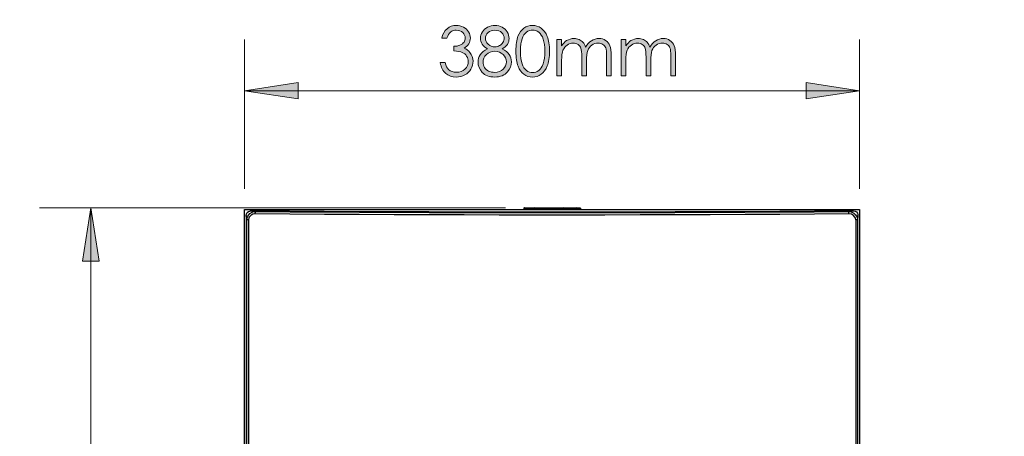
# Model space of a CAD drawing. Units: inches. Extents: x 2.9 to 10.9, y -0.3 to 10.1.
# Drawn here: x 4.4 to 6.8, y 1.2 to 2.2 of the extents above; entities that cross this region are included whole.
import ezdxf

# ---------------------------------------------------------------- set-up
doc = ezdxf.new("R2010")
doc.units = ezdxf.units.IN
doc.header["$MEASUREMENT"] = 0
doc.layers.add('Layer 1', color=7, linetype='Continuous')

# ---------------------------------------------------------------- blocks, each defined once
blk = doc.blocks.new('block 30')
at = {"layer": 'Layer 1', "true_color": 0xffffff}
h = blk.add_hatch(color=7, dxfattribs=at)
h.dxf.hatch_style = 2
edge = h.paths.add_edge_path()
edge.add_spline(control_points=[(5.4026, 2.1781), (5.4026, 2.1781), (5.3904, 2.1781), (5.3904, 2.1781), (5.3926, 2.188), (5.3969, 2.1956), (5.4032, 2.2009), (5.4095, 2.2062), (5.4169, 2.2089), (5.4255, 2.2089), (5.4317, 2.2089), (5.4376, 2.2075), (5.443, 2.2046), (5.4484, 2.2018), (5.4526, 2.1979), (5.4555, 2.1931), (5.4585, 2.1883), (5.4599, 2.1832), (5.4599, 2.178), (5.4599, 2.1677), (5.4548, 2.1595), (5.4446, 2.1535), (5.4503, 2.1512), (5.455, 2.1477), (5.4587, 2.1432), (5.4639, 2.1369), (5.4665, 2.1298), (5.4665, 2.1219), (5.4665, 2.1151), (5.4647, 2.1087), (5.4612, 2.1025), (5.4576, 2.0963), (5.4527, 2.0916), (5.4465, 2.0882), (5.4403, 2.0849), (5.4334, 2.0832), (5.4258, 2.0832), (5.4154, 2.0832), (5.4068, 2.0861), (5.3999, 2.0921), (5.3931, 2.098), (5.3885, 2.1067), (5.3864, 2.1182), (5.3864, 2.1182), (5.3982, 2.1182), (5.3982, 2.1182), (5.4002, 2.1105), (5.4032, 2.1049), (5.407, 2.1014), (5.412, 2.097), (5.4183, 2.0948), (5.4259, 2.0948), (5.4346, 2.0948), (5.4416, 2.0974), (5.4468, 2.1026), (5.4521, 2.1078), (5.4547, 2.1139), (5.4547, 2.1209), (5.4547, 2.1256), (5.4534, 2.13), (5.4508, 2.134), (5.4481, 2.1381), (5.4446, 2.1412), (5.4402, 2.1432), (5.4358, 2.1453), (5.4289, 2.1466), (5.4197, 2.1471), (5.4197, 2.1471), (5.4197, 2.158), (5.4197, 2.158), (5.4251, 2.158), (5.4301, 2.159), (5.4346, 2.1609), (5.4391, 2.1629), (5.4424, 2.1653), (5.4444, 2.1683), (5.4465, 2.1713), (5.4475, 2.1745), (5.4475, 2.1781), (5.4475, 2.1833), (5.4454, 2.1878), (5.4413, 2.1916), (5.4371, 2.1954), (5.4319, 2.1973), (5.4255, 2.1973), (5.4204, 2.1973), (5.4159, 2.1958), (5.4122, 2.1929), (5.4084, 2.19), (5.4052, 2.1851), (5.4026, 2.1781)], knot_values=[0, 0, 0, 0, 1, 1, 1, 2, 2, 2, 3, 3, 3, 4, 4, 4, 5, 5, 5, 6, 6, 6, 7, 7, 7, 8, 8, 8, 9, 9, 9, 10, 10, 10, 11, 11, 11, 12, 12, 12, 13, 13, 13, 14, 14, 14, 15, 15, 15, 16, 16, 16, 17, 17, 17, 18, 18, 18, 19, 19, 19, 20, 20, 20, 21, 21, 21, 22, 22, 22, 23, 23, 23, 24, 24, 24, 25, 25, 25, 26, 26, 26, 27, 27, 27, 28, 28, 28, 29, 29, 29, 30, 30, 30, 30], degree=3, periodic=1)
h = blk.add_hatch(color=7, dxfattribs=at)
h.dxf.hatch_style = 2
edge = h.paths.add_edge_path()
edge.add_spline(control_points=[(5.537, 2.1519), (5.5451, 2.1478), (5.5509, 2.1433), (5.5544, 2.1381), (5.5579, 2.1329), (5.5597, 2.1271), (5.5597, 2.1205), (5.5597, 2.1113), (5.5567, 2.1032), (5.5506, 2.0961), (5.5433, 2.0875), (5.5327, 2.0832), (5.519, 2.0832), (5.5057, 2.0832), (5.4957, 2.087), (5.4888, 2.0945), (5.482, 2.1021), (5.4786, 2.1104), (5.4786, 2.1195), (5.4786, 2.1262), (5.4804, 2.1322), (5.484, 2.1376), (5.4875, 2.1429), (5.4935, 2.1477), (5.5019, 2.1519), (5.496, 2.1549), (5.4916, 2.1587), (5.4887, 2.1632), (5.4857, 2.1677), (5.4843, 2.1725), (5.4843, 2.1777), (5.4843, 2.1829), (5.4858, 2.1879), (5.489, 2.1929), (5.4921, 2.1979), (5.4964, 2.2018), (5.5019, 2.2046), (5.5074, 2.2075), (5.5134, 2.2089), (5.5198, 2.2089), (5.526, 2.2089), (5.5318, 2.2075), (5.5371, 2.2046), (5.5424, 2.2017), (5.5466, 2.1978), (5.5496, 2.1929), (5.5526, 2.1879), (5.5541, 2.1828), (5.5541, 2.1773), (5.5541, 2.1719), (5.5527, 2.1671), (5.5499, 2.1628), (5.547, 2.1586), (5.5427, 2.1549), (5.537, 2.1519)], knot_values=[0, 0, 0, 0, 1, 1, 1, 2, 2, 2, 3, 3, 3, 4, 4, 4, 5, 5, 5, 6, 6, 6, 7, 7, 7, 8, 8, 8, 9, 9, 9, 10, 10, 10, 11, 11, 11, 12, 12, 12, 13, 13, 13, 14, 14, 14, 15, 15, 15, 16, 16, 16, 17, 17, 17, 18, 18, 18, 18], degree=3, periodic=1)
edge = h.paths.add_edge_path()
edge.add_spline(control_points=[(5.5197, 2.1458), (5.5115, 2.1458), (5.5046, 2.1432), (5.499, 2.1378), (5.4934, 2.1325), (5.4906, 2.1262), (5.4906, 2.1191), (5.4906, 2.1147), (5.4918, 2.1106), (5.4942, 2.1067), (5.4966, 2.1028), (5.4999, 2.0998), (5.5042, 2.0977), (5.5085, 2.0955), (5.5134, 2.0945), (5.5191, 2.0945), (5.5278, 2.0945), (5.5347, 2.0971), (5.5399, 2.1022), (5.545, 2.1074), (5.5476, 2.1134), (5.5476, 2.1203), (5.5476, 2.127), (5.5449, 2.1329), (5.5394, 2.1381), (5.534, 2.1432), (5.5274, 2.1458), (5.5197, 2.1458)], knot_values=[0, 0, 0, 0, 1, 1, 1, 2, 2, 2, 3, 3, 3, 4, 4, 4, 5, 5, 5, 6, 6, 6, 7, 7, 7, 8, 8, 8, 9, 9, 9, 9], degree=3, periodic=1)
edge = h.paths.add_edge_path()
edge.add_spline(control_points=[(5.5192, 2.1973), (5.5126, 2.1973), (5.5071, 2.1953), (5.5028, 2.1914), (5.4985, 2.1876), (5.4963, 2.1829), (5.4963, 2.1776), (5.4963, 2.1723), (5.4987, 2.1674), (5.5033, 2.1631), (5.5079, 2.1588), (5.5134, 2.1567), (5.5196, 2.1567), (5.5235, 2.1567), (5.5273, 2.1576), (5.5308, 2.1596), (5.5344, 2.1615), (5.5371, 2.1642), (5.5391, 2.1676), (5.5411, 2.171), (5.5421, 2.1744), (5.5421, 2.1778), (5.5421, 2.1826), (5.5401, 2.1871), (5.5362, 2.1912), (5.5323, 2.1952), (5.5266, 2.1973), (5.5192, 2.1973)], knot_values=[0, 0, 0, 0, 1, 1, 1, 2, 2, 2, 3, 3, 3, 4, 4, 4, 5, 5, 5, 6, 6, 6, 7, 7, 7, 8, 8, 8, 9, 9, 9, 9], degree=3, periodic=1)
h = blk.add_hatch(color=7, dxfattribs=at)
h.dxf.hatch_style = 2
edge = h.paths.add_edge_path()
edge.add_spline(control_points=[(5.5707, 2.146), (5.5707, 2.1618), (5.5723, 2.174), (5.5757, 2.1826), (5.5791, 2.1912), (5.5839, 2.1978), (5.5901, 2.2022), (5.5963, 2.2067), (5.6032, 2.2089), (5.6109, 2.2089), (5.6186, 2.2089), (5.6257, 2.2067), (5.6319, 2.2022), (5.6383, 2.1977), (5.6432, 2.191), (5.6469, 2.182), (5.6506, 2.1731), (5.6524, 2.1611), (5.6524, 2.146), (5.6524, 2.131), (5.6506, 2.119), (5.647, 2.1101), (5.6434, 2.1012), (5.6384, 2.0945), (5.632, 2.09), (5.6257, 2.0854), (5.6186, 2.0832), (5.6109, 2.0832), (5.6032, 2.0832), (5.5963, 2.0854), (5.5902, 2.0898), (5.5841, 2.0942), (5.5793, 2.1007), (5.5758, 2.1094), (5.5724, 2.1181), (5.5707, 2.1303), (5.5707, 2.146)], knot_values=[0, 0, 0, 0, 1, 1, 1, 2, 2, 2, 3, 3, 3, 4, 4, 4, 5, 5, 5, 6, 6, 6, 7, 7, 7, 8, 8, 8, 9, 9, 9, 10, 10, 10, 11, 11, 11, 12, 12, 12, 12], degree=3, periodic=1)
edge = h.paths.add_edge_path()
edge.add_spline(control_points=[(5.582, 2.1458), (5.582, 2.1323), (5.5832, 2.1221), (5.5856, 2.1151), (5.588, 2.1082), (5.5916, 2.1029), (5.5963, 2.0994), (5.601, 2.0958), (5.606, 2.094), (5.6113, 2.094), (5.6166, 2.094), (5.6216, 2.0957), (5.6262, 2.0992), (5.6308, 2.1027), (5.6343, 2.108), (5.6367, 2.115), (5.6397, 2.1235), (5.6412, 2.1338), (5.6412, 2.1458), (5.6412, 2.1579), (5.6398, 2.1677), (5.6372, 2.1754), (5.6345, 2.1831), (5.6308, 2.1887), (5.6261, 2.1923), (5.6214, 2.1958), (5.6165, 2.1976), (5.6113, 2.1976), (5.606, 2.1976), (5.601, 2.1958), (5.5963, 2.1923), (5.5916, 2.1887), (5.5881, 2.1835), (5.5856, 2.1765), (5.5832, 2.1696), (5.582, 2.1594), (5.582, 2.1458)], knot_values=[0, 0, 0, 0, 1, 1, 1, 2, 2, 2, 3, 3, 3, 4, 4, 4, 5, 5, 5, 6, 6, 6, 7, 7, 7, 8, 8, 8, 9, 9, 9, 10, 10, 10, 11, 11, 11, 12, 12, 12, 12], degree=3, periodic=1)
h = blk.add_hatch(color=7, dxfattribs=at)
h.dxf.hatch_style = 2
edge = h.paths.add_edge_path()
edge.add_spline(control_points=[(5.6704, 2.1747), (5.6704, 2.1747), (5.6818, 2.1747), (5.6818, 2.1747), (5.6818, 2.1747), (5.6818, 2.1594), (5.6818, 2.1594), (5.6857, 2.1651), (5.6898, 2.1692), (5.694, 2.1718), (5.6997, 2.1753), (5.7058, 2.177), (5.7122, 2.177), (5.7165, 2.177), (5.7205, 2.1762), (5.7244, 2.1745), (5.7282, 2.1728), (5.7314, 2.1706), (5.7338, 2.1678), (5.7363, 2.165), (5.7384, 2.161), (5.7402, 2.1558), (5.744, 2.1627), (5.7487, 2.168), (5.7544, 2.1716), (5.7601, 2.1752), (5.7662, 2.177), (5.7728, 2.177), (5.7789, 2.177), (5.7843, 2.1755), (5.789, 2.1724), (5.7937, 2.1693), (5.7971, 2.165), (5.7994, 2.1594), (5.8017, 2.1539), (5.8028, 2.1456), (5.8028, 2.1345), (5.8028, 2.1345), (5.8028, 2.0862), (5.8028, 2.0862), (5.8028, 2.0862), (5.7912, 2.0862), (5.7912, 2.0862), (5.7912, 2.0862), (5.7912, 2.1345), (5.7912, 2.1345), (5.7912, 2.144), (5.7905, 2.1505), (5.7891, 2.1541), (5.7878, 2.1576), (5.7855, 2.1605), (5.7822, 2.1627), (5.7789, 2.1648), (5.775, 2.1659), (5.7705, 2.1659), (5.765, 2.1659), (5.7599, 2.1643), (5.7554, 2.1611), (5.7508, 2.1578), (5.7475, 2.1535), (5.7453, 2.148), (5.7432, 2.1426), (5.7422, 2.1335), (5.7422, 2.1208), (5.7422, 2.1208), (5.7422, 2.0862), (5.7422, 2.0862), (5.7422, 2.0862), (5.7308, 2.0862), (5.7308, 2.0862), (5.7308, 2.0862), (5.7308, 2.1315), (5.7308, 2.1315), (5.7308, 2.1422), (5.7301, 2.1495), (5.7288, 2.1533), (5.7274, 2.1571), (5.7251, 2.1602), (5.7218, 2.1625), (5.7185, 2.1648), (5.7146, 2.1659), (5.71, 2.1659), (5.7048, 2.1659), (5.6998, 2.1643), (5.6952, 2.1612), (5.6907, 2.158), (5.6873, 2.1537), (5.6851, 2.1484), (5.6829, 2.143), (5.6818, 2.1348), (5.6818, 2.1237), (5.6818, 2.1237), (5.6818, 2.0862), (5.6818, 2.0862), (5.6818, 2.0862), (5.6704, 2.0862), (5.6704, 2.0862), (5.6704, 2.0862), (5.6704, 2.1747), (5.6704, 2.1747)], knot_values=[0, 0, 0, 0, 1, 1, 1, 2, 2, 2, 3, 3, 3, 4, 4, 4, 5, 5, 5, 6, 6, 6, 7, 7, 7, 8, 8, 8, 9, 9, 9, 10, 10, 10, 11, 11, 11, 12, 12, 12, 13, 13, 13, 14, 14, 14, 15, 15, 15, 16, 16, 16, 17, 17, 17, 18, 18, 18, 19, 19, 19, 20, 20, 20, 21, 21, 21, 22, 22, 22, 23, 23, 23, 24, 24, 24, 25, 25, 25, 26, 26, 26, 27, 27, 27, 28, 28, 28, 29, 29, 29, 30, 30, 30, 31, 31, 31, 32, 32, 32, 33, 33, 33, 33], degree=3, periodic=1)
h = blk.add_hatch(color=7, dxfattribs=at)
h.dxf.hatch_style = 2
edge = h.paths.add_edge_path()
edge.add_spline(control_points=[(5.8268, 2.1747), (5.8268, 2.1747), (5.8382, 2.1747), (5.8382, 2.1747), (5.8382, 2.1747), (5.8382, 2.1594), (5.8382, 2.1594), (5.8421, 2.1651), (5.8462, 2.1692), (5.8504, 2.1718), (5.8561, 2.1753), (5.8622, 2.177), (5.8686, 2.177), (5.8728, 2.177), (5.8769, 2.1762), (5.8808, 2.1745), (5.8846, 2.1728), (5.8878, 2.1706), (5.8902, 2.1678), (5.8927, 2.165), (5.8948, 2.161), (5.8966, 2.1558), (5.9004, 2.1627), (5.9051, 2.168), (5.9108, 2.1716), (5.9165, 2.1752), (5.9226, 2.177), (5.9292, 2.177), (5.9353, 2.177), (5.9407, 2.1755), (5.9454, 2.1724), (5.95, 2.1693), (5.9535, 2.165), (5.9558, 2.1594), (5.9581, 2.1539), (5.9592, 2.1456), (5.9592, 2.1345), (5.9592, 2.1345), (5.9592, 2.0862), (5.9592, 2.0862), (5.9592, 2.0862), (5.9476, 2.0862), (5.9476, 2.0862), (5.9476, 2.0862), (5.9476, 2.1345), (5.9476, 2.1345), (5.9476, 2.144), (5.9469, 2.1505), (5.9455, 2.1541), (5.9442, 2.1576), (5.9419, 2.1605), (5.9386, 2.1627), (5.9353, 2.1648), (5.9314, 2.1659), (5.9269, 2.1659), (5.9214, 2.1659), (5.9163, 2.1643), (5.9117, 2.1611), (5.9072, 2.1578), (5.9038, 2.1535), (5.9017, 2.148), (5.8996, 2.1426), (5.8986, 2.1335), (5.8986, 2.1208), (5.8986, 2.1208), (5.8986, 2.0862), (5.8986, 2.0862), (5.8986, 2.0862), (5.8872, 2.0862), (5.8872, 2.0862), (5.8872, 2.0862), (5.8872, 2.1315), (5.8872, 2.1315), (5.8872, 2.1422), (5.8865, 2.1495), (5.8852, 2.1533), (5.8838, 2.1571), (5.8815, 2.1602), (5.8782, 2.1625), (5.8749, 2.1648), (5.871, 2.1659), (5.8664, 2.1659), (5.8611, 2.1659), (5.8562, 2.1643), (5.8516, 2.1612), (5.847, 2.158), (5.8437, 2.1537), (5.8415, 2.1484), (5.8393, 2.143), (5.8382, 2.1348), (5.8382, 2.1237), (5.8382, 2.1237), (5.8382, 2.0862), (5.8382, 2.0862), (5.8382, 2.0862), (5.8268, 2.0862), (5.8268, 2.0862), (5.8268, 2.0862), (5.8268, 2.1747), (5.8268, 2.1747)], knot_values=[0, 0, 0, 0, 1, 1, 1, 2, 2, 2, 3, 3, 3, 4, 4, 4, 5, 5, 5, 6, 6, 6, 7, 7, 7, 8, 8, 8, 9, 9, 9, 10, 10, 10, 11, 11, 11, 12, 12, 12, 13, 13, 13, 14, 14, 14, 15, 15, 15, 16, 16, 16, 17, 17, 17, 18, 18, 18, 19, 19, 19, 20, 20, 20, 21, 21, 21, 22, 22, 22, 23, 23, 23, 24, 24, 24, 25, 25, 25, 26, 26, 26, 27, 27, 27, 28, 28, 28, 29, 29, 29, 30, 30, 30, 31, 31, 31, 32, 32, 32, 33, 33, 33, 33], degree=3, periodic=1)
at = {"layer": 'Layer 1', "lineweight": 0}
for points, knots in [([(5.4026, 2.1781), (5.4026, 2.1781), (5.3904, 2.1781), (5.3904, 2.1781), (5.3926, 2.188), (5.3969, 2.1956), (5.4032, 2.2009), (5.4095, 2.2062), (5.4169, 2.2089), (5.4255, 2.2089), (5.4317, 2.2089), (5.4376, 2.2075), (5.443, 2.2046), (5.4484, 2.2018), (5.4526, 2.1979), (5.4555, 2.1931), (5.4585, 2.1883), (5.4599, 2.1832), (5.4599, 2.178), (5.4599, 2.1677), (5.4548, 2.1595), (5.4446, 2.1535), (5.4503, 2.1512), (5.455, 2.1477), (5.4587, 2.1432), (5.4639, 2.1369), (5.4665, 2.1298), (5.4665, 2.1219), (5.4665, 2.1151), (5.4647, 2.1087), (5.4612, 2.1025), (5.4576, 2.0963), (5.4527, 2.0916), (5.4465, 2.0882), (5.4403, 2.0849), (5.4334, 2.0832), (5.4258, 2.0832), (5.4154, 2.0832), (5.4068, 2.0861), (5.3999, 2.0921), (5.3931, 2.098), (5.3885, 2.1067), (5.3864, 2.1182), (5.3864, 2.1182), (5.3982, 2.1182), (5.3982, 2.1182), (5.4002, 2.1105), (5.4032, 2.1049), (5.407, 2.1014), (5.412, 2.097), (5.4183, 2.0948), (5.4259, 2.0948), (5.4346, 2.0948), (5.4416, 2.0974), (5.4468, 2.1026), (5.4521, 2.1078), (5.4547, 2.1139), (5.4547, 2.1209), (5.4547, 2.1256), (5.4534, 2.13), (5.4508, 2.134), (5.4481, 2.1381), (5.4446, 2.1412), (5.4402, 2.1432), (5.4358, 2.1453), (5.4289, 2.1466), (5.4197, 2.1471), (5.4197, 2.1471), (5.4197, 2.158), (5.4197, 2.158), (5.4251, 2.158), (5.4301, 2.159), (5.4346, 2.1609), (5.4391, 2.1629), (5.4424, 2.1653), (5.4444, 2.1683), (5.4465, 2.1713), (5.4475, 2.1745), (5.4475, 2.1781), (5.4475, 2.1833), (5.4454, 2.1878), (5.4413, 2.1916), (5.4371, 2.1954), (5.4319, 2.1973), (5.4255, 2.1973), (5.4204, 2.1973), (5.4159, 2.1958), (5.4122, 2.1929), (5.4084, 2.19), (5.4052, 2.1851), (5.4026, 2.1781)], [0, 0, 0, 0, 1, 1, 1, 2, 2, 2, 3, 3, 3, 4, 4, 4, 5, 5, 5, 6, 6, 6, 7, 7, 7, 8, 8, 8, 9, 9, 9, 10, 10, 10, 11, 11, 11, 12, 12, 12, 13, 13, 13, 14, 14, 14, 15, 15, 15, 16, 16, 16, 17, 17, 17, 18, 18, 18, 19, 19, 19, 20, 20, 20, 21, 21, 21, 22, 22, 22, 23, 23, 23, 24, 24, 24, 25, 25, 25, 26, 26, 26, 27, 27, 27, 28, 28, 28, 29, 29, 29, 30, 30, 30, 30]), ([(5.537, 2.1519), (5.5451, 2.1478), (5.5509, 2.1433), (5.5544, 2.1381), (5.5579, 2.1329), (5.5597, 2.1271), (5.5597, 2.1205), (5.5597, 2.1113), (5.5567, 2.1032), (5.5506, 2.0961), (5.5433, 2.0875), (5.5327, 2.0832), (5.519, 2.0832), (5.5057, 2.0832), (5.4957, 2.087), (5.4888, 2.0945), (5.482, 2.1021), (5.4786, 2.1104), (5.4786, 2.1195), (5.4786, 2.1262), (5.4804, 2.1322), (5.484, 2.1376), (5.4875, 2.1429), (5.4935, 2.1477), (5.5019, 2.1519), (5.496, 2.1549), (5.4916, 2.1587), (5.4887, 2.1632), (5.4857, 2.1677), (5.4843, 2.1725), (5.4843, 2.1777), (5.4843, 2.1829), (5.4858, 2.1879), (5.489, 2.1929), (5.4921, 2.1979), (5.4964, 2.2018), (5.5019, 2.2046), (5.5074, 2.2075), (5.5134, 2.2089), (5.5198, 2.2089), (5.526, 2.2089), (5.5318, 2.2075), (5.5371, 2.2046), (5.5424, 2.2017), (5.5466, 2.1978), (5.5496, 2.1929), (5.5526, 2.1879), (5.5541, 2.1828), (5.5541, 2.1773), (5.5541, 2.1719), (5.5527, 2.1671), (5.5499, 2.1628), (5.547, 2.1586), (5.5427, 2.1549), (5.537, 2.1519)], [0, 0, 0, 0, 1, 1, 1, 2, 2, 2, 3, 3, 3, 4, 4, 4, 5, 5, 5, 6, 6, 6, 7, 7, 7, 8, 8, 8, 9, 9, 9, 10, 10, 10, 11, 11, 11, 12, 12, 12, 13, 13, 13, 14, 14, 14, 15, 15, 15, 16, 16, 16, 17, 17, 17, 18, 18, 18, 18]), ([(5.5707, 2.146), (5.5707, 2.1618), (5.5723, 2.174), (5.5757, 2.1826), (5.5791, 2.1912), (5.5839, 2.1978), (5.5901, 2.2022), (5.5963, 2.2067), (5.6032, 2.2089), (5.6109, 2.2089), (5.6186, 2.2089), (5.6257, 2.2067), (5.6319, 2.2022), (5.6383, 2.1977), (5.6432, 2.191), (5.6469, 2.182), (5.6506, 2.1731), (5.6524, 2.1611), (5.6524, 2.146), (5.6524, 2.131), (5.6506, 2.119), (5.647, 2.1101), (5.6434, 2.1012), (5.6384, 2.0945), (5.632, 2.09), (5.6257, 2.0854), (5.6186, 2.0832), (5.6109, 2.0832), (5.6032, 2.0832), (5.5963, 2.0854), (5.5902, 2.0898), (5.5841, 2.0942), (5.5793, 2.1007), (5.5758, 2.1094), (5.5724, 2.1181), (5.5707, 2.1303), (5.5707, 2.146)], [0, 0, 0, 0, 1, 1, 1, 2, 2, 2, 3, 3, 3, 4, 4, 4, 5, 5, 5, 6, 6, 6, 7, 7, 7, 8, 8, 8, 9, 9, 9, 10, 10, 10, 11, 11, 11, 12, 12, 12, 12]), ([(5.5192, 2.1973), (5.5126, 2.1973), (5.5071, 2.1953), (5.5028, 2.1914), (5.4985, 2.1876), (5.4963, 2.1829), (5.4963, 2.1776), (5.4963, 2.1723), (5.4987, 2.1674), (5.5033, 2.1631), (5.5079, 2.1588), (5.5134, 2.1567), (5.5196, 2.1567), (5.5235, 2.1567), (5.5273, 2.1576), (5.5308, 2.1596), (5.5344, 2.1615), (5.5371, 2.1642), (5.5391, 2.1676), (5.5411, 2.171), (5.5421, 2.1744), (5.5421, 2.1778), (5.5421, 2.1826), (5.5401, 2.1871), (5.5362, 2.1912), (5.5323, 2.1952), (5.5266, 2.1973), (5.5192, 2.1973)], [0, 0, 0, 0, 1, 1, 1, 2, 2, 2, 3, 3, 3, 4, 4, 4, 5, 5, 5, 6, 6, 6, 7, 7, 7, 8, 8, 8, 9, 9, 9, 9]), ([(5.582, 2.1458), (5.582, 2.1323), (5.5832, 2.1221), (5.5856, 2.1151), (5.588, 2.1082), (5.5916, 2.1029), (5.5963, 2.0994), (5.601, 2.0958), (5.606, 2.094), (5.6113, 2.094), (5.6166, 2.094), (5.6216, 2.0957), (5.6262, 2.0992), (5.6308, 2.1027), (5.6343, 2.108), (5.6367, 2.115), (5.6397, 2.1235), (5.6412, 2.1338), (5.6412, 2.1458), (5.6412, 2.1579), (5.6398, 2.1677), (5.6372, 2.1754), (5.6345, 2.1831), (5.6308, 2.1887), (5.6261, 2.1923), (5.6214, 2.1958), (5.6165, 2.1976), (5.6113, 2.1976), (5.606, 2.1976), (5.601, 2.1958), (5.5963, 2.1923), (5.5916, 2.1887), (5.5881, 2.1835), (5.5856, 2.1765), (5.5832, 2.1696), (5.582, 2.1594), (5.582, 2.1458)], [0, 0, 0, 0, 1, 1, 1, 2, 2, 2, 3, 3, 3, 4, 4, 4, 5, 5, 5, 6, 6, 6, 7, 7, 7, 8, 8, 8, 9, 9, 9, 10, 10, 10, 11, 11, 11, 12, 12, 12, 12]), ([(5.6704, 2.1747), (5.6704, 2.1747), (5.6818, 2.1747), (5.6818, 2.1747), (5.6818, 2.1747), (5.6818, 2.1594), (5.6818, 2.1594), (5.6857, 2.1651), (5.6898, 2.1692), (5.694, 2.1718), (5.6997, 2.1753), (5.7058, 2.177), (5.7122, 2.177), (5.7165, 2.177), (5.7205, 2.1762), (5.7244, 2.1745), (5.7282, 2.1728), (5.7314, 2.1706), (5.7338, 2.1678), (5.7363, 2.165), (5.7384, 2.161), (5.7402, 2.1558), (5.744, 2.1627), (5.7487, 2.168), (5.7544, 2.1716), (5.7601, 2.1752), (5.7662, 2.177), (5.7728, 2.177), (5.7789, 2.177), (5.7843, 2.1755), (5.789, 2.1724), (5.7937, 2.1693), (5.7971, 2.165), (5.7994, 2.1594), (5.8017, 2.1539), (5.8028, 2.1456), (5.8028, 2.1345), (5.8028, 2.1345), (5.8028, 2.0862), (5.8028, 2.0862), (5.8028, 2.0862), (5.7912, 2.0862), (5.7912, 2.0862), (5.7912, 2.0862), (5.7912, 2.1345), (5.7912, 2.1345), (5.7912, 2.144), (5.7905, 2.1505), (5.7891, 2.1541), (5.7878, 2.1576), (5.7855, 2.1605), (5.7822, 2.1627), (5.7789, 2.1648), (5.775, 2.1659), (5.7705, 2.1659), (5.765, 2.1659), (5.7599, 2.1643), (5.7554, 2.1611), (5.7508, 2.1578), (5.7475, 2.1535), (5.7453, 2.148), (5.7432, 2.1426), (5.7422, 2.1335), (5.7422, 2.1208), (5.7422, 2.1208), (5.7422, 2.0862), (5.7422, 2.0862), (5.7422, 2.0862), (5.7308, 2.0862), (5.7308, 2.0862), (5.7308, 2.0862), (5.7308, 2.1315), (5.7308, 2.1315), (5.7308, 2.1422), (5.7301, 2.1495), (5.7288, 2.1533), (5.7274, 2.1571), (5.7251, 2.1602), (5.7218, 2.1625), (5.7185, 2.1648), (5.7146, 2.1659), (5.71, 2.1659), (5.7048, 2.1659), (5.6998, 2.1643), (5.6952, 2.1612), (5.6907, 2.158), (5.6873, 2.1537), (5.6851, 2.1484), (5.6829, 2.143), (5.6818, 2.1348), (5.6818, 2.1237), (5.6818, 2.1237), (5.6818, 2.0862), (5.6818, 2.0862), (5.6818, 2.0862), (5.6704, 2.0862), (5.6704, 2.0862), (5.6704, 2.0862), (5.6704, 2.1747), (5.6704, 2.1747)], [0, 0, 0, 0, 1, 1, 1, 2, 2, 2, 3, 3, 3, 4, 4, 4, 5, 5, 5, 6, 6, 6, 7, 7, 7, 8, 8, 8, 9, 9, 9, 10, 10, 10, 11, 11, 11, 12, 12, 12, 13, 13, 13, 14, 14, 14, 15, 15, 15, 16, 16, 16, 17, 17, 17, 18, 18, 18, 19, 19, 19, 20, 20, 20, 21, 21, 21, 22, 22, 22, 23, 23, 23, 24, 24, 24, 25, 25, 25, 26, 26, 26, 27, 27, 27, 28, 28, 28, 29, 29, 29, 30, 30, 30, 31, 31, 31, 32, 32, 32, 33, 33, 33, 33]), ([(5.8268, 2.1747), (5.8268, 2.1747), (5.8382, 2.1747), (5.8382, 2.1747), (5.8382, 2.1747), (5.8382, 2.1594), (5.8382, 2.1594), (5.8421, 2.1651), (5.8462, 2.1692), (5.8504, 2.1718), (5.8561, 2.1753), (5.8622, 2.177), (5.8686, 2.177), (5.8728, 2.177), (5.8769, 2.1762), (5.8808, 2.1745), (5.8846, 2.1728), (5.8878, 2.1706), (5.8902, 2.1678), (5.8927, 2.165), (5.8948, 2.161), (5.8966, 2.1558), (5.9004, 2.1627), (5.9051, 2.168), (5.9108, 2.1716), (5.9165, 2.1752), (5.9226, 2.177), (5.9292, 2.177), (5.9353, 2.177), (5.9407, 2.1755), (5.9454, 2.1724), (5.95, 2.1693), (5.9535, 2.165), (5.9558, 2.1594), (5.9581, 2.1539), (5.9592, 2.1456), (5.9592, 2.1345), (5.9592, 2.1345), (5.9592, 2.0862), (5.9592, 2.0862), (5.9592, 2.0862), (5.9476, 2.0862), (5.9476, 2.0862), (5.9476, 2.0862), (5.9476, 2.1345), (5.9476, 2.1345), (5.9476, 2.144), (5.9469, 2.1505), (5.9455, 2.1541), (5.9442, 2.1576), (5.9419, 2.1605), (5.9386, 2.1627), (5.9353, 2.1648), (5.9314, 2.1659), (5.9269, 2.1659), (5.9214, 2.1659), (5.9163, 2.1643), (5.9117, 2.1611), (5.9072, 2.1578), (5.9038, 2.1535), (5.9017, 2.148), (5.8996, 2.1426), (5.8986, 2.1335), (5.8986, 2.1208), (5.8986, 2.1208), (5.8986, 2.0862), (5.8986, 2.0862), (5.8986, 2.0862), (5.8872, 2.0862), (5.8872, 2.0862), (5.8872, 2.0862), (5.8872, 2.1315), (5.8872, 2.1315), (5.8872, 2.1422), (5.8865, 2.1495), (5.8852, 2.1533), (5.8838, 2.1571), (5.8815, 2.1602), (5.8782, 2.1625), (5.8749, 2.1648), (5.871, 2.1659), (5.8664, 2.1659), (5.8611, 2.1659), (5.8562, 2.1643), (5.8516, 2.1612), (5.847, 2.158), (5.8437, 2.1537), (5.8415, 2.1484), (5.8393, 2.143), (5.8382, 2.1348), (5.8382, 2.1237), (5.8382, 2.1237), (5.8382, 2.0862), (5.8382, 2.0862), (5.8382, 2.0862), (5.8268, 2.0862), (5.8268, 2.0862), (5.8268, 2.0862), (5.8268, 2.1747), (5.8268, 2.1747)], [0, 0, 0, 0, 1, 1, 1, 2, 2, 2, 3, 3, 3, 4, 4, 4, 5, 5, 5, 6, 6, 6, 7, 7, 7, 8, 8, 8, 9, 9, 9, 10, 10, 10, 11, 11, 11, 12, 12, 12, 13, 13, 13, 14, 14, 14, 15, 15, 15, 16, 16, 16, 17, 17, 17, 18, 18, 18, 19, 19, 19, 20, 20, 20, 21, 21, 21, 22, 22, 22, 23, 23, 23, 24, 24, 24, 25, 25, 25, 26, 26, 26, 27, 27, 27, 28, 28, 28, 29, 29, 29, 30, 30, 30, 31, 31, 31, 32, 32, 32, 33, 33, 33, 33]), ([(5.5197, 2.1458), (5.5115, 2.1458), (5.5046, 2.1432), (5.499, 2.1378), (5.4934, 2.1325), (5.4906, 2.1262), (5.4906, 2.1191), (5.4906, 2.1147), (5.4918, 2.1106), (5.4942, 2.1067), (5.4966, 2.1028), (5.4999, 2.0998), (5.5042, 2.0977), (5.5085, 2.0955), (5.5134, 2.0945), (5.5191, 2.0945), (5.5278, 2.0945), (5.5347, 2.0971), (5.5399, 2.1022), (5.545, 2.1074), (5.5476, 2.1134), (5.5476, 2.1203), (5.5476, 2.127), (5.5449, 2.1329), (5.5394, 2.1381), (5.534, 2.1432), (5.5274, 2.1458), (5.5197, 2.1458)], [0, 0, 0, 0, 1, 1, 1, 2, 2, 2, 3, 3, 3, 4, 4, 4, 5, 5, 5, 6, 6, 6, 7, 7, 7, 8, 8, 8, 9, 9, 9, 9])]:
    blk.add_open_spline(points, degree=3, knots=knots, dxfattribs=at)
blk = doc.blocks.new('block 27')
at = {"layer": 'Layer 1', "true_color": 0xffffff}
h = blk.add_hatch(color=7, dxfattribs=at)
h.dxf.hatch_style = 2
h.paths.add_polyline_path([(4.9107, 2.0499), (5.0407, 2.0699), (5.0407, 2.0299)])
h = blk.add_hatch(color=7, dxfattribs=at)
h.dxf.hatch_style = 2
h.paths.add_polyline_path([(6.4068, 2.0499), (6.2768, 2.0299), (6.2768, 2.0699)])
h = blk.add_hatch(color=7, dxfattribs=at)
h.dxf.hatch_style = 2
h.paths.add_polyline_path([(4.5364, 1.7648), (4.5564, 1.6348), (4.5164, 1.6348)])
at = {"layer": 'Layer 1', "color": 7, "lineweight": 18, "true_color": 0xffffff}
for points in [[(4.9107, 1.8109), (4.9107, 2.1749)], [(6.4068, 1.8109), (6.4068, 2.1749)], [(4.9107, 2.0499), (5.0407, 2.0699), (5.0407, 2.0299), (4.9107, 2.0499)], [(6.4068, 2.0499), (6.2768, 2.0299), (6.2768, 2.0699), (6.4068, 2.0499)], [(4.9107, 2.0499), (6.4068, 2.0499)], [(5.5453, 1.7648), (4.4114, 1.7648)], [(4.5364, 1.7648), (4.5564, 1.6348), (4.5164, 1.6348), (4.5364, 1.7648)], [(4.5364, 0.0483), (4.5364, 1.7648)]]:
    blk.add_lwpolyline(points, dxfattribs=at)
at = {"layer": 'Layer 1', "lineweight": 0}
for points in [[(4.9107, 2.0499), (5.0407, 2.0699), (5.0407, 2.0299)], [(6.4068, 2.0499), (6.2768, 2.0299), (6.2768, 2.0699)], [(4.5364, 1.7648), (4.5564, 1.6348), (4.5164, 1.6348)]]:
    blk.add_lwpolyline(points, dxfattribs=at)
at = {"layer": 'Layer 1', "color": 7, "lineweight": 25, "true_color": 0xffffff}
for points in [[(4.9107, 1.7609), (6.4068, 1.7609)], [(4.9107, 0.2648), (4.9107, 1.7609)], [(4.9107, 1.7609), (6.4068, 1.7609)], [(4.9107, 0.2648), (4.9107, 1.7609)], [(4.9146, 1.7463), (4.9152, 1.75), (4.917, 1.7532), (4.9197, 1.7555), (4.923, 1.7567), (4.9253, 1.757)], [(4.9157, 1.735), (4.9157, 1.735), (4.9159, 1.738), (4.9181, 1.7445), (4.923, 1.7505), (4.9307, 1.7547), (4.938, 1.7558)], [(4.9366, 1.7499), (4.9363, 1.7499), (4.9362, 1.7499), (4.9361, 1.7499), (4.9361, 1.7499), (4.9306, 1.7489), (4.9257, 1.7463), (4.922, 1.742), (4.9209, 1.7393), (4.9203, 1.7365), (4.9203, 1.7362), (4.9203, 1.735)], [(4.9253, 1.757), (4.938, 1.7558)], [(4.9805, 1.757), (4.9253, 1.757)], [(4.9366, 1.7499), (4.9367, 1.751), (4.9367, 1.7521), (4.9369, 1.7531), (4.937, 1.754), (4.9372, 1.7547), (4.9375, 1.7553), (4.9377, 1.7556), (4.938, 1.7558)], [(6.3809, 1.7499), (6.2972, 1.7493), (6.213, 1.7487), (6.1284, 1.7482), (6.0435, 1.7478), (5.9582, 1.7475), (5.8728, 1.7473), (5.7873, 1.7471), (5.7016, 1.747), (5.6159, 1.747), (5.5303, 1.7471), (5.4447, 1.7473), (5.3593, 1.7475), (5.2741, 1.7478), (5.1892, 1.7482), (5.1046, 1.7487), (5.0204, 1.7493), (4.9366, 1.7499)], [(4.938, 1.7558), (5.0215, 1.7552), (5.1056, 1.7546), (5.19, 1.7541), (5.2748, 1.7537), (5.3598, 1.7534), (5.4451, 1.7532), (5.5305, 1.753), (5.616, 1.7529), (5.7015, 1.7529), (5.787, 1.753), (5.8724, 1.7532), (5.9577, 1.7534), (6.0427, 1.7537), (6.1275, 1.7541), (6.212, 1.7546), (6.296, 1.7552), (6.3796, 1.7558)], [(5.0202, 1.7562), (5.0092, 1.7563), (4.9987, 1.7565), (4.9891, 1.7567), (4.9805, 1.757)], [(6.2973, 1.7562), (6.2131, 1.7557), (6.1285, 1.7552), (6.0436, 1.7548), (5.9583, 1.7545), (5.8729, 1.7542), (5.7873, 1.754), (5.7016, 1.754), (5.6159, 1.754), (5.5302, 1.754), (5.4446, 1.7542), (5.3592, 1.7545), (5.274, 1.7548), (5.189, 1.7552), (5.1044, 1.7557), (5.0202, 1.7562)], [(5.5899, 1.7634), (5.5903, 1.7637)], [(5.59, 1.7634), (5.5899, 1.7634), (5.5899, 1.7634)], [(5.5899, 1.7634), (5.5899, 1.7609)], [(5.5899, 1.7634), (5.5901, 1.7634), (5.5908, 1.7634), (5.5914, 1.7634)], [(5.5899, 1.7634), (5.5899, 1.7609)], [(5.5914, 1.7648), (5.5908, 1.7643), (5.5903, 1.7637)], [(5.5914, 1.7648), (5.5905, 1.764)], [(5.5914, 1.7634), (5.5922, 1.7634), (5.5934, 1.7634), (5.5943, 1.7634), (5.595, 1.7634), (5.5952, 1.7634)], [(5.5914, 1.7634), (5.5914, 1.7609)], [(5.5923, 1.7648), (5.5928, 1.7648), (5.5933, 1.7648), (5.5936, 1.7648), (5.5938, 1.7648), (5.5941, 1.7648), (5.5943, 1.7648)], [(5.5943, 1.7648), (5.6154, 1.7648), (5.6159, 1.7648)], [(5.5952, 1.7634), (5.5943, 1.7648)], [(5.5952, 1.7634), (5.5952, 1.7609)], [(5.5952, 1.7634), (5.5999, 1.7634), (5.6095, 1.7634), (5.6154, 1.7634)], [(5.6168, 1.7648), (5.6154, 1.7634)], [(5.6154, 1.7637), (5.6154, 1.7609)], [(5.6154, 1.7634), (5.6156, 1.7634), (5.6163, 1.7634), (5.6173, 1.7634), (5.6187, 1.7634), (5.6195, 1.7634), (5.6204, 1.7634), (5.6221, 1.7634)], [(5.6168, 1.7648), (5.617, 1.7648), (5.6174, 1.7648), (5.6181, 1.7648), (5.6191, 1.7648), (5.6198, 1.7648), (5.6206, 1.7648), (5.6214, 1.7648)], [(5.6214, 1.7648), (5.6342, 1.7648), (5.6449, 1.7648), (5.6559, 1.7648), (5.6695, 1.7648)], [(5.6221, 1.7634), (5.6214, 1.7648)], [(5.6221, 1.7634), (5.635, 1.7634), (5.6456, 1.7634), (5.6565, 1.7634), (5.6701, 1.7634)], [(5.6221, 1.7634), (5.6221, 1.7609)], [(5.6695, 1.7648), (5.6856, 1.7648)], [(5.6701, 1.7634), (5.6855, 1.7634)], [(5.6701, 1.7634), (5.6701, 1.7609)], [(5.6869, 1.7648), (5.6855, 1.7634)], [(5.6855, 1.7637), (5.6855, 1.7609)], [(5.6856, 1.7634), (5.6855, 1.7634), (5.6864, 1.7634)], [(5.6865, 1.7644), (5.6863, 1.7648)], [(5.6864, 1.7634), (5.6876, 1.7648)], [(5.6864, 1.7634), (5.6864, 1.7609)], [(5.6864, 1.7634), (5.6891, 1.7634), (5.6929, 1.7634), (5.6986, 1.7634), (5.7068, 1.7634)], [(5.6876, 1.7648), (5.6902, 1.7648), (5.6936, 1.7648), (5.6988, 1.7648), (5.7068, 1.7648)], [(5.7068, 1.7648), (5.7113, 1.7648)], [(5.7068, 1.7634), (5.7115, 1.7634)], [(5.7068, 1.7634), (5.7068, 1.7609)], [(5.7113, 1.7648), (5.7185, 1.7648)], [(5.7115, 1.7634), (5.7113, 1.7648)], [(5.7115, 1.7634), (5.7274, 1.7634)], [(5.7115, 1.7634), (5.7115, 1.7609)], [(5.7274, 1.7634), (5.7185, 1.7648)], [(5.7274, 1.7634), (5.7274, 1.7609)], [(6.3371, 1.757), (6.3285, 1.7567), (6.3188, 1.7565), (6.3084, 1.7563), (6.2973, 1.7562)], [(6.3923, 1.757), (6.3371, 1.757)], [(6.3796, 1.7558), (6.3923, 1.757)], [(6.3796, 1.7558), (6.3796, 1.7558), (6.3863, 1.7549), (6.3925, 1.752), (6.3972, 1.7478), (6.4005, 1.7422), (6.4019, 1.735)], [(6.3809, 1.7499), (6.3809, 1.751), (6.3808, 1.7521), (6.3807, 1.7531), (6.3805, 1.754), (6.3803, 1.7547), (6.3801, 1.7553), (6.3798, 1.7556), (6.3796, 1.7558)], [(6.3973, 1.735), (6.3973, 1.7354), (6.3973, 1.736), (6.3973, 1.7364), (6.3967, 1.7392), (6.3956, 1.7418), (6.392, 1.7462), (6.387, 1.7489), (6.3815, 1.7499), (6.3814, 1.7499), (6.3812, 1.7499), (6.3809, 1.7499)], [(6.3923, 1.757), (6.3959, 1.7564), (6.3991, 1.7546), (6.4014, 1.7519), (6.4027, 1.7486), (6.4029, 1.7463)], [(6.4068, 1.7609), (6.4068, 0.2648)], [(6.4068, 1.7609), (6.4068, 0.2648)], [(4.9146, 1.7463), (4.9146, 0.2793)], [(4.9157, 1.735), (4.9146, 1.7463)], [(4.9157, 0.2906), (4.9157, 1.735)], [(4.9202, 1.735), (4.9193, 1.735), (4.9185, 1.735), (4.9177, 1.735), (4.917, 1.735), (4.9165, 1.735), (4.9161, 1.735), (4.9158, 1.735), (4.9157, 1.735)], [(4.9202, 1.735), (4.9202, 0.2906)], [(6.4019, 1.735), (6.4018, 1.735), (6.4015, 1.735), (6.4011, 1.735), (6.4005, 1.735), (6.3999, 1.735), (6.3991, 1.735), (6.3982, 1.735), (6.3973, 1.735)], [(6.3973, 1.735), (6.3973, 0.2906)], [(6.4029, 1.7463), (6.4019, 1.735)], [(6.4019, 1.735), (6.4019, 0.2906)], [(6.4029, 0.2793), (6.4029, 1.7463)]]:
    blk.add_lwpolyline(points, dxfattribs=at)
at = {"layer": 'Layer 1'}
blk.add_blockref('block 30', (0, 0), dxfattribs=at)
blk = doc.blocks.new('block 26')
at = {"layer": 'Layer 1'}
blk.add_blockref('block 27', (0, 0), dxfattribs=at)

msp = doc.modelspace()

# ---------------------------------------------------------------- linework, layer by layer
at = {"layer": 'Layer 1', "color": 250, "lineweight": 18, "true_color": 0x231f20}
msp.add_open_spline([(2.8898, -0.2056), (2.8898, -0.2056), (2.8898, 10.0481), (2.8898, 10.0481), (2.8898, 10.0755), (2.912, 10.0977), (2.9394, 10.0977), (2.9394, 10.0977), (10.8401, 10.0977), (10.8401, 10.0977), (10.8675, 10.0977), (10.8898, 10.0755), (10.8898, 10.0481), (10.8898, 10.0481), (10.8898, -0.2056), (10.8898, -0.2056), (10.8898, -0.233), (10.8675, -0.2552), (10.8401, -0.2552), (10.8401, -0.2552), (2.9394, -0.2552), (2.9394, -0.2552), (2.912, -0.2552), (2.8898, -0.233), (2.8898, -0.2056)], degree=3, knots=[0, 0, 0, 0, 1, 1, 1, 2, 2, 2, 3, 3, 3, 4, 4, 4, 5, 5, 5, 6, 6, 6, 7, 7, 7, 8, 8, 8, 8], dxfattribs=at)

# ---------------------------------------------------------------- block references
at = {"layer": 'Layer 1'}
msp.add_blockref('block 26', (0, 0), dxfattribs=at)

doc.saveas('drawing.dxf')
